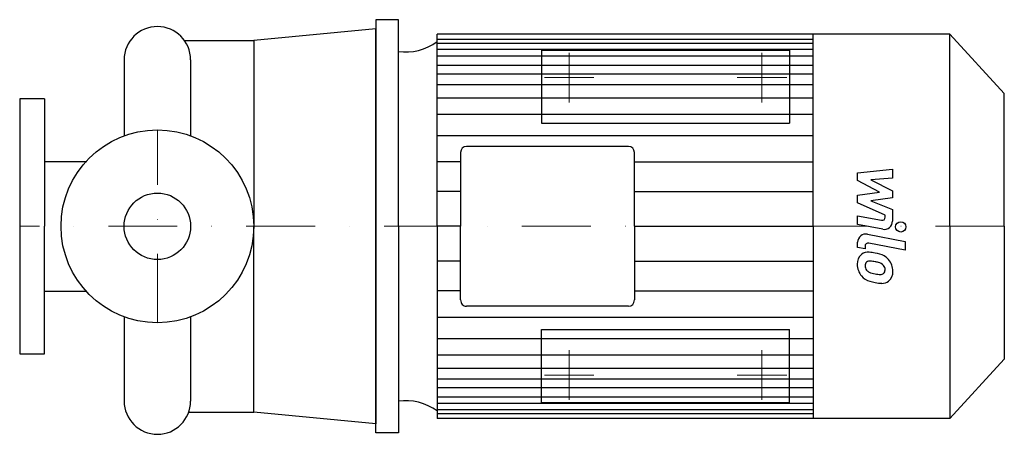
# Model space of a CAD drawing. Extents: x -100 to 615, y -151 to 150.
import ezdxf

# ---------------------------------------------------------------- set-up
doc = ezdxf.new("R2010")
doc.units = 0
doc.header["$LTSCALE"] = 100
doc.header["$MEASUREMENT"] = 0
doc.linetypes.add('DASHDOT', pattern=[1, 0.5, -0.25, 0, -0.25])
doc.layers.get('0').update_dxf_attribs({"color": 124})
doc.layers.add('CP_AXIS', color=143, linetype='DASHDOT', lineweight=18)
doc.layers.add('CP_DETAL', color=33, linetype='Continuous')
doc.layers.add('cp_hidde', color=203, linetype='Continuous')

msp = doc.modelspace()

# ---------------------------------------------------------------- linework, layer by layer
for p, q in [((158.55, 143.3), (70, 135)), ((175, 150), (158.55, 150)), ((158.55, 150), (158.55, 0)), ((158.55, 0), (158.55, 143.3)), ((175, 0), (175, 150)), ((203.21, 0), (203.21, 139.5)), ((575.51, 139.5), (203.21, 139.5)), ((476.09, 0), (476.09, 139.5)), ((615, 96.48), (575.51, 139.5)), ((575.51, 0), (575.51, 139.5)), ((19.57, 135), (70, 135)), ((70, 135), (70, 0)), ((-24.15, 120.85), (-24.15, 65.7)), ((24.15, 120.85), (24.15, 65.7)), ((24.15, 120.85), (24.15, 65.7)), ((615, 0), (615, 96.48)), ((-82, 92.5), (-100, 92.5)), ((-100, 92.5), (-100, -92.5)), ((-82, 92.5), (-82, 0)), ((342.2, 58.04), (224.37, 58.04)), ((220.19, 53.48), (220.19, 0)), ((346.38, 0), (346.38, 53.48)), ((-82, 47.12), (-51.14, 47.12)), ((-82, -92.5), (-82, 0)), ((70, -135), (70, 0)), ((158.55, 0), (158.55, -143.3)), ((158.55, -150), (158.55, 0)), ((175, 0), (175, -150)), ((203.21, 0), (203.21, -139.5)), ((220.19, -53.48), (220.19, 0)), ((346.38, 0), (346.38, -53.48)), ((476.09, 0), (476.09, -139.5)), ((575.51, 0), (575.51, -139.5)), ((615, 0), (615, -96.48)), ((-82, -47.12), (-51.14, -47.12)), ((342.2, -58.04), (224.37, -58.04)), ((-24.15, -65.7), (-24.15, -126.85)), ((24.15, -65.7), (24.15, -126.85)), ((-100, -92.5), (-82, -92.5)), ((615, -96.48), (575.51, -139.5)), ((22.73, -135), (70, -135)), ((158.55, -143.3), (70, -135)), ((575.51, -139.5), (203.21, -139.5)), ((175, -150), (158.55, -150))]:
    msp.add_line(p, q)
msp.add_circle((0, 0), 70)
for centre, start, end in [((0, 120.85), 90, 180), ((0, 120.85), 360, 90), ((0, -126.85), 180, 270), ((0, -126.85), 270, 0)]:
    msp.add_arc(centre, 24.15, start, end)
for centre, major_axis, start_param, end_param in [((180.56, 171.05), (0, 44.45), 3.004796, 3.729924), ((224.37, 53.48), (0, 4.56), 0, 1.570796), ((342.2, 53.48), (0, 4.56), -1.570796, 0), ((224.37, -53.48), (0, 4.56), 1.570796, 3.141593), ((342.2, -53.48), (0, 4.56), 3.141593, 4.712389), ((180.56, -171.05), (0, 44.45), -0.588332, 0.136797)]:
    msp.add_ellipse(centre, major_axis=major_axis, ratio=0.91793, start_param=start_param, end_param=end_param)
at = {"layer": 'CP_AXIS'}
for p, q in [((299, 90), (299, 126)), ((439, 90), (439, 126)), ((317, 108), (281, 108)), ((421, 108), (457, 108)), ((0, -70), (0, 70)), ((615, 0), (-100, 0)), ((299, -90), (299, -126)), ((439, -90), (439, -126)), ((317, -108), (281, -108)), ((421, -108), (457, -108))]:
    msp.add_line(p, q, dxfattribs=at)
at = {"layer": 'CP_DETAL'}
for p, q in [((203.21, 135.95), (476.09, 135.95)), ((203.21, 133.06), (476.09, 133.06)), ((203.21, 128.51), (476.09, 128.51)), ((203.21, 123.68), (476.09, 123.68)), ((203.21, 116.98), (476.09, 116.98)), ((203.21, 110.8), (476.09, 110.8)), ((203.21, 103.07), (476.09, 103.07)), ((203.21, 93.28), (476.09, 93.28)), ((203.21, 81.43), (476.09, 81.43)), ((203.21, 65.98), (476.09, 65.98)), ((220.19, 46.91), (203.21, 46.91)), ((346.38, 46.91), (475.8, 46.91)), ((508.51, 38.75), (533.82, 41.41)), ((508.51, 33.23), (508.51, 38.75)), ((533.82, 41.41), (533.82, 34.9)), ((524.39, 24.85), (508.51, 33.23)), ((533.82, 34.9), (518.17, 33.86)), ((518.17, 33.86), (533.82, 25.67)), ((220.19, 25.27), (203.21, 25.27)), ((346.38, 25.27), (476.09, 25.27)), ((508.51, 22.64), (524.39, 24.85)), ((508.51, 17.12), (508.51, 22.64)), ((533.82, 25.67), (533.82, 20.73)), ((528.48, 8.03), (508.51, 17.12)), ((533.82, 20.73), (518.17, 18.58)), ((518.17, 18.58), (533.82, 12.25)), ((508.49, 7.67), (525.81, 4.34)), ((508.49, 1.36), (508.49, 7.67)), ((528.48, 6.55), (528.48, 8.03)), ((533.82, 12.25), (533.83, 3.77)), ((220.19, 0), (203.21, 0)), ((346.38, 0), (476.09, 0)), ((346.38, 0), (476.09, 0)), ((346.38, 0), (476.09, 0)), ((346.38, 0), (476.09, 0)), ((526.7, -2.14), (508.49, 1.36)), ((515.65, -5.69), (543.1, -11.02)), ((508.51, -15.28), (508.51, -11.58)), ((543.1, -17.34), (516.53, -12.17)), ((543.1, -11.02), (543.1, -17.34)), ((513.85, -16.32), (508.51, -15.28)), ((513.85, -14.38), (513.85, -16.32)), ((220.19, -25.27), (203.21, -25.27)), ((346.38, -25.27), (476.09, -25.27)), ((220.19, -46.91), (203.21, -46.91)), ((346.38, -46.91), (475.8, -46.91)), ((203.21, -65.98), (476.09, -65.98)), ((203.21, -81.43), (476.09, -81.43)), ((203.21, -93.28), (476.09, -93.28)), ((203.21, -103.07), (476.09, -103.07)), ((203.21, -110.8), (476.09, -110.8)), ((203.21, -116.98), (476.09, -116.98)), ((203.21, -123.68), (476.09, -123.68)), ((203.21, -128.51), (476.09, -128.51)), ((203.21, -133.06), (476.09, -133.06)), ((203.21, -135.95), (476.09, -135.95))]:
    msp.add_line(p, q, dxfattribs=at)
msp.add_circle((539.76, -0.42), 3.75, dxfattribs=at)
for centre, radius, start, end in [((526.23, 6.55), 2.25, 259.12824, 0.03612), ((527.83, 3.76), 6, 259.14628, 0.1097), ((514.51, -11.58), 6, 79.00415, 180), ((516.1, -14.38), 2.25, 79.00415, 180), ((516.68, -26.95), 8.49, 129.11758, 184.24105), ((516.03, -26.66), 7.86, 83.44296, 126.79019), ((515.11, -48.84), 30.05, 78.33329, 86.52588), ((517.75, -41.32), 22.17, 63.11154, 81.0742), ((521.11, -27.65), 12.9, 179.67378, 220.63898), ((517.08, -28.42), 3.19, 130.25404, 184.7357), ((517.32, -29.2), 3.96, 83.0647, 125.67225), ((516.6, -47.05), 21.81, 77.85106, 86.83157), ((514.73, -59.51), 34.39, 75.01044, 79.18658), ((522.28, -32.95), 6.8, 42.32247, 78.54459), ((523.78, -31.4), 4.65, 358.6944, 40.59674), ((522.03, -31.85), 11.8, 40.4936, 60.86472), ((521.55, -32.46), 12.56, 359.32867, 41.19838), ((525.04, -27.87), 11.17, 184.18455, 192.23013), ((518.56, -28.86), 4.65, 197.23719, 220.2783), ((519.32, -28.11), 5.71, 221.13806, 244.81622), ((524.47, -15.8), 19.05, 246.53024, 260.06328), ((525.63, -10.87), 24.1, 259.37609, 268.47941), ((525.09, -31.19), 3.78, 268.4755, 305.93303), ((525.56, -32.08), 2.79, 308.89188, 338.62272), ((524.18, -31.6), 4.24, 339.364, 1.28334), ((525.42, -33.19), 8.71, 309.86254, 3.78775), ((520.79, -27.82), 12.54, 221.00226, 254.05833), ((528.18, -4.3), 37.2, 253.06336, 259.16054), ((526.57, -15.94), 25.46, 257.78458, 268.75865), ((526.39, -33.74), 7.67, 267.21753, 306.91765)]:
    msp.add_arc(centre, radius, start, end, dxfattribs=at)
at = {"layer": 'cp_hidde'}
for p, q in [((279, 128), (279, 75)), ((279, 128), (459, 128)), ((459, 128), (459, 75)), ((279, 75), (459, 75)), ((279, -128), (279, -75)), ((279, -75), (459, -75)), ((459, -128), (459, -75)), ((279, -128), (459, -128))]:
    msp.add_line(p, q, dxfattribs=at)
msp.add_circle((0, 0), 24.15, dxfattribs=at)

doc.saveas('drawing.dxf')
